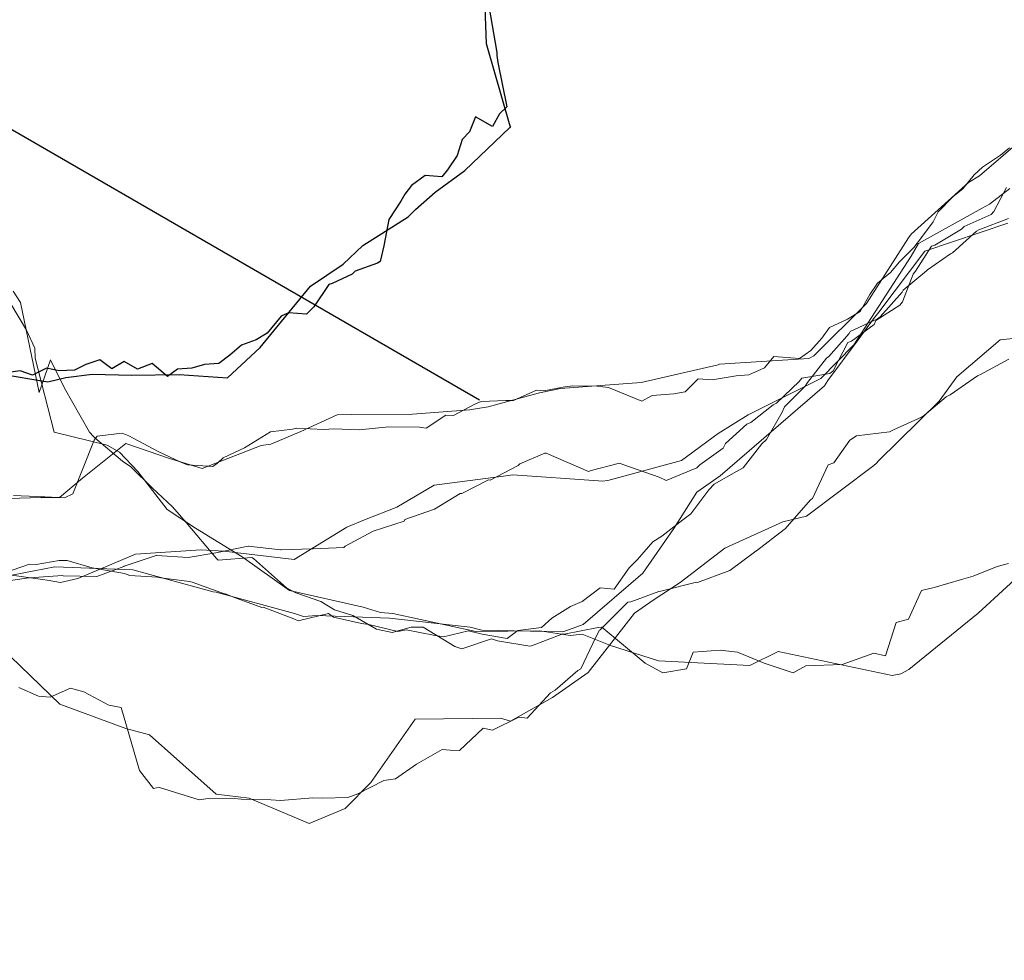
# Model space of a CAD drawing. Extents: x 838 to 1679, y -1464 to 1187.
# Drawn here: x 953 to 956, y 990 to 993 of the extents above; entities that cross this region are included whole.
import ezdxf

# ---------------------------------------------------------------- set-up
doc = ezdxf.new("R2010")
doc.units = 0
doc.header["$LTSCALE"] = 7
doc.header["$MEASUREMENT"] = 0
doc.header["$PDMODE"] = 35
doc.header["$PDSIZE"] = 0.8
doc.linetypes.add('CONTINUA', pattern=[0])
doc.layers.get('Defpoints').update_dxf_attribs({"color": 84, "linetype": 'CONTINUOUS'})
doc.layers.add('COTA 2089', color=22, linetype='CONTINUOUS', lineweight=30)
doc.layers.add('curvas off', color=7, linetype='CONTINUOUS', lineweight=20)
doc.layers.add('COTAS', color=1, linetype='CONTINUOUS')
doc.styles.add('ROMANS', font='romans', dxfattribs={"width": 0.8, "height": 0.7})
doc.dimstyles.new('1-250', dxfattribs={"dimscale": 0.25, "dimtxt": 2.5, "dimasz": 3, "dimexe": 1, "dimexo": 2, "dimgap": 1, "dimtad": 1, "dimdec": 3, "dimzin": 1, "dimtxsty": 'ROMANS', "dimcen": 2.5, "dimclrd": 1, "dimclre": 1, "dimclrt": 7, "dimadec": 4, "dimazin": 0, "dimtfac": 1, "dimtdec": 3, "dimtmove": 0, "dimatfit": 3, "dimfxl": 1.25, "dimarcsym": 0})

# ---------------------------------------------------------------- blocks, each defined once
blk = doc.blocks.new('*D1139')
at = {"layer": 'COTAS', "color": 1, "linetype": 'CONTINUA', "lineweight": -2, "transparency": 16777216}
for p, q in [((954.2986, 991.8207), (948.3452, 995.258)), ((946.498, 978.3097), (940.5445, 981.7469))]:
    blk.add_line(p, q, dxfattribs=at)
at = {"layer": 'COTAS', "color": 1, "linetype": 'ByBlock', "lineweight": -2, "transparency": 16777216}
blk.add_line((948.1867, 994.4834), (941.136, 982.2714), dxfattribs=at)
at = {"layer": 'COTAS', "color": 1, "linetype": 'CONTINUA', "lineweight": 0, "transparency": 16777216}
for points in [[(948.0784, 994.5459), (948.2949, 994.4209), (948.5617, 995.133)], [(941.0278, 982.3339), (941.2443, 982.2089), (940.761, 981.6219)]]:
    blk.add_solid(points, dxfattribs=at)
at = {"layer": 'Defpoints', "color": 0, "linetype": 'CONTINUA', "lineweight": 0, "transparency": 16777216}
for p in [(954.7316, 991.5707), (940.761, 981.6219), (946.931, 978.0597)]:
    blk.add_point(p, dxfattribs=at)
at = {"layer": 'COTAS', "color": 7, "linetype": 'CONTINUA', "lineweight": 20, "transparency": 16777216, "insert": (944.084, 988.7108), "char_height": 0.7, "attachment_point": 5, "rotation": 60, "style": 'ROMANS'}
blk.add_mtext('15,601', dxfattribs=at)

msp = doc.modelspace()

# ---------------------------------------------------------------- linework, layer by layer
at = {"layer": 'COTA 2089', "color": 120}
for points in [[(952.91, 991.897, 2084), (953.049, 991.874, 2084), (953.101, 991.886, 2084), (953.177, 991.896, 2084), (953.291, 991.893, 2084), (953.429, 991.895, 2084), (953.485, 991.891, 2084), (953.569, 991.885, 2084), (953.663, 991.973, 2084), (953.809, 992.15, 2084), (953.904, 992.214, 2084), (953.961, 992.268, 2084), (954.092, 992.351, 2084), (954.113, 992.372, 2084), (954.17, 992.422, 2084), (954.256, 992.485, 2084), (954.386, 992.609, 2084), (954.387, 992.609, 2084), (954.389, 992.612, 2084), (954.387, 992.613, 2084), (954.318, 992.851, 2084), (954.311, 993.064, 2084)], [(954.321, 992.984, 2084), (954.348, 992.826, 2084), (954.348, 992.818, 2084), (954.351, 992.797, 2084), (954.377, 992.669, 2084), (954.356, 992.649, 2084), (954.336, 992.612, 2084), (954.287, 992.64, 2084), (954.269, 992.597, 2084), (954.248, 992.575, 2084), (954.234, 992.528, 2084), (954.206, 992.487, 2084), (954.189, 992.467, 2084), (954.141, 992.471, 2084), (954.101, 992.442, 2084), (954.082, 992.417, 2084), (954.071, 992.396, 2084), (954.036, 992.343, 2084), (954.021, 992.267, 2084), (954.011, 992.222, 2084), (954.003, 992.217, 2084), (953.938, 992.194, 2084), (953.93, 992.185, 2084), (953.872, 992.158, 2084), (953.862, 992.155, 2084), (953.819, 992.091, 2084), (953.798, 992.069, 2084), (953.745, 992.073, 2084), (953.724, 992.064, 2084), (953.684, 992.014, 2084), (953.652, 991.995, 2084), (953.609, 991.98, 2084), (953.576, 991.951, 2084), (953.544, 991.927, 2084), (953.502, 991.924, 2084), (953.466, 991.913, 2084), (953.424, 991.91, 2084), (953.395, 991.889, 2084), (953.351, 991.927, 2084), (953.308, 991.91, 2084), (953.27, 991.932, 2084), (953.234, 991.911, 2084), (953.199, 991.937, 2084), (953.159, 991.924, 2084), (953.126, 991.907, 2084), (953.082, 991.905, 2084), (953.045, 991.913, 2084), (953.005, 991.893, 2084), (952.969, 991.905, 2084), (952.928, 991.9, 2084)]]:
    msp.add_polyline3d(points, dxfattribs=at)
at = {"layer": 'curvas off', "color": 90}
for points in [[(952.872, 991.534, 2081), (953.029, 991.539, 2081), (953.083, 991.539, 2081), (953.149, 991.595, 2081), (953.275, 991.695, 2081), (953.401, 991.652, 2081), (953.496, 991.623, 2081), (953.666, 991.689, 2081), (953.694, 991.693, 2081), (953.781, 991.73, 2081), (953.886, 991.778, 2081), (953.927, 991.779, 2081), (954.104, 991.78, 2081), (954.269, 991.793, 2081), (954.323, 991.801, 2081), (954.472, 991.842, 2081), (954.533, 991.854, 2081), (954.766, 991.872, 2081), (954.989, 991.923, 2081), (954.993, 991.925, 2081), (955.251, 991.941, 2081), (955.266, 991.949, 2081), (955.418, 992.1, 2081), (955.54, 992.29, 2081), (955.547, 992.301, 2081), (955.713, 992.45, 2081), (955.745, 992.47, 2081), (955.882, 992.587, 2081)], [(955.832, 992.551, 2081), (955.806, 992.529, 2081), (955.754, 992.495, 2081), (955.73, 992.472, 2081), (955.697, 992.432, 2081), (955.668, 992.409, 2081), (955.626, 992.365, 2081), (955.611, 992.336, 2081), (955.577, 992.291, 2081), (955.555, 992.262, 2081), (955.514, 992.221, 2081), (955.488, 992.19, 2081), (955.45, 992.159, 2081), (955.428, 992.126, 2081), (955.4, 992.077, 2081), (955.363, 992.055, 2081), (955.311, 992.031, 2081), (955.289, 992, 2081), (955.257, 991.964, 2081), (955.224, 991.941, 2081), (955.15, 991.947, 2081), (955.123, 991.914, 2081), (955.078, 991.894, 2081), (955.041, 991.891, 2081), (954.972, 991.879, 2081), (954.931, 991.882, 2081), (954.893, 991.845, 2081), (954.861, 991.839, 2081), (954.798, 991.834, 2081), (954.768, 991.818, 2081), (954.672, 991.857, 2081), (954.639, 991.861, 2081), (954.568, 991.862, 2081), (954.545, 991.859, 2081), (954.484, 991.848, 2081), (954.463, 991.849, 2081), (954.397, 991.82, 2081), (954.374, 991.82, 2081), (954.303, 991.817, 2081), (954.287, 991.81, 2081), (954.223, 991.776, 2081), (954.201, 991.777, 2081), (954.144, 991.74, 2081), (954.125, 991.742, 2081), (954.036, 991.743, 2081), (953.95, 991.735, 2081), (953.877, 991.738, 2081), (953.848, 991.736, 2081), (953.769, 991.74, 2081), (953.757, 991.737, 2081), (953.693, 991.729, 2081), (953.618, 991.683, 2081), (953.556, 991.654, 2081), (953.541, 991.639, 2081), (953.526, 991.629, 2081), (953.453, 991.633, 2081), (953.436, 991.64, 2081), (953.368, 991.672, 2081), (953.283, 991.717, 2081), (953.264, 991.725, 2081), (953.192, 991.716, 2081), (953.183, 991.705, 2081), (953.121, 991.55, 2081), (953.097, 991.538, 2081), (953.04, 991.541, 2081), (953.017, 991.542, 2081), (952.95, 991.545, 2081)]]:
    msp.add_polyline3d(points, dxfattribs=at)
at = {"layer": 'curvas off', "color": 11}
for points in [[(955.833, 992.433, 2080), (955.774, 992.388, 2080), (955.753, 992.376, 2080), (955.569, 992.274, 2080), (955.547, 992.237, 2080), (955.382, 991.981, 2080), (955.286, 991.883, 2080), (955.076, 991.778, 2080), (954.989, 991.724, 2080), (954.883, 991.646, 2080), (954.67, 991.588, 2080), (954.653, 991.586, 2080), (954.643, 991.587, 2080), (954.395, 991.605, 2080), (954.368, 991.601, 2080), (954.167, 991.575, 2080), (954.059, 991.511, 2080), (953.965, 991.474, 2080), (953.914, 991.453, 2080), (953.762, 991.36, 2080), (953.558, 991.384, 2080), (953.492, 991.388, 2080), (953.303, 991.375, 2080), (953.136, 991.305, 2080), (953.086, 991.293, 2080), (953.047, 991.3, 2080), (952.861, 991.326, 2080)], [(952.907, 991.294, 2080), (952.994, 991.307, 2080), (952.996, 991.307, 2080), (953.091, 991.313, 2080), (953.093, 991.312, 2080), (953.191, 991.31, 2080), (953.269, 991.339, 2080), (953.27, 991.34, 2080), (953.362, 991.371, 2080), (953.363, 991.371, 2080), (953.455, 991.365, 2080), (953.535, 991.379, 2080), (953.629, 991.398, 2080), (953.63, 991.398, 2080), (953.722, 991.388, 2080), (953.724, 991.388, 2080), (953.814, 991.39, 2080), (953.817, 991.39, 2080), (953.906, 991.394, 2080), (953.909, 991.398, 2080), (953.99, 991.442, 2080), (954.08, 991.47, 2080), (954.082, 991.475, 2080), (954.168, 991.505, 2080), (954.242, 991.551, 2080), (954.247, 991.551, 2080), (954.324, 991.59, 2080), (954.329, 991.589, 2080), (954.41, 991.632, 2080), (954.415, 991.636, 2080), (954.487, 991.667, 2080), (954.491, 991.667, 2080), (954.614, 991.614, 2080), (954.621, 991.617, 2080), (954.703, 991.638, 2080), (954.716, 991.633, 2080), (954.818, 991.598, 2080), (954.838, 991.588, 2080), (954.927, 991.625, 2080), (954.936, 991.633, 2080), (955.003, 991.682, 2080), (955.01, 991.695, 2080), (955.072, 991.751, 2080), (955.083, 991.756, 2080), (955.148, 991.807, 2080), (955.158, 991.812, 2080), (955.223, 991.875, 2080), (955.231, 991.884, 2080), (955.312, 991.898, 2080), (955.322, 991.905, 2080), (955.364, 991.987, 2080), (955.375, 991.991, 2080), (955.44, 992.039, 2080), (955.445, 992.051, 2080), (955.515, 992.095, 2080), (955.522, 992.105, 2080), (955.553, 992.185, 2080), (955.56, 992.194, 2080), (955.606, 992.266, 2080), (955.616, 992.269, 2080), (955.693, 992.315, 2080), (955.701, 992.323, 2080), (955.779, 992.358, 2080), (955.787, 992.366, 2080), (955.823, 992.436, 2080)]]:
    msp.add_polyline3d(points, dxfattribs=at)
at = {"layer": 'curvas off', "color": 234}
for points in [[(952.921, 991.32, 2079), (952.996, 991.346, 2079), (953.015, 991.345, 2079), (953.082, 991.357, 2079), (953.105, 991.357, 2079), (953.177, 991.335, 2079), (953.271, 991.319, 2079), (953.286, 991.313, 2079), (953.365, 991.308, 2079), (953.376, 991.307, 2079), (953.459, 991.296, 2079), (953.467, 991.294, 2079), (953.56, 991.26, 2079), (953.562, 991.26, 2079), (953.597, 991.247, 2079), (953.668, 991.221, 2079), (953.672, 991.222, 2079), (953.761, 991.188, 2079), (953.773, 991.182, 2079), (953.861, 991.203, 2079), (953.876, 991.193, 2079), (953.957, 991.174, 2079), (953.978, 991.172, 2079), (954.062, 991.151, 2079), (954.086, 991.156, 2079), (954.165, 991.141, 2079), (954.194, 991.136, 2079), (954.266, 991.153, 2079), (954.306, 991.144, 2079), (954.378, 991.131, 2079), (954.409, 991.154, 2079), (954.478, 991.163, 2079), (954.508, 991.19, 2079), (954.562, 991.224, 2079), (954.595, 991.238, 2079), (954.647, 991.278, 2079), (954.688, 991.274, 2079), (954.731, 991.335, 2079), (954.755, 991.36, 2079), (954.8, 991.411, 2079), (954.826, 991.427, 2079), (954.887, 991.474, 2079), (954.91, 991.492, 2079), (954.962, 991.561, 2079), (954.977, 991.578, 2079), (955.042, 991.614, 2079), (955.061, 991.625, 2079), (955.115, 991.694, 2079), (955.129, 991.707, 2079), (955.174, 991.786, 2079), (955.181, 991.801, 2079), (955.241, 991.861, 2079), (955.247, 991.872, 2079), (955.302, 991.942, 2079), (955.309, 991.947, 2079), (955.368, 992.013, 2079), (955.371, 992.019, 2079), (955.45, 992.056, 2079), (955.458, 992.062, 2079), (955.521, 992.133, 2079), (955.524, 992.139, 2079), (955.592, 992.195, 2079), (955.595, 992.198, 2079), (955.661, 992.244, 2079), (955.667, 992.247, 2079), (955.737, 992.309, 2079), (955.743, 992.313, 2079), (955.829, 992.346, 2079)], [(955.827, 992.333, 2079), (955.587, 992.252, 2079), (955.454, 992.075, 2079), (955.438, 992.056, 2079), (955.394, 991.995, 2079), (955.306, 991.877, 2079), (955.297, 991.862, 2079), (954.995, 991.602, 2079), (954.927, 991.554, 2079), (954.861, 991.449, 2079), (954.771, 991.32, 2079), (954.598, 991.172, 2079), (954.569, 991.161, 2079), (954.539, 991.15, 2079), (954.305, 991.155, 2079), (954.271, 991.164, 2079), (954.038, 991.19, 2079), (953.828, 991.198, 2079), (953.789, 991.195, 2079), (953.763, 991.203, 2079), (953.536, 991.265, 2079), (953.527, 991.266, 2079), (953.295, 991.33, 2079), (953.069, 991.338, 2079), (952.92, 991.309, 2079)]]:
    msp.add_polyline3d(points, dxfattribs=at)
at = {"layer": 'curvas off', "color": 130, "lineweight": 13}
for points in [[(955.905, 991.355, 2077), (955.741, 991.204, 2077), (955.541, 991.041, 2077), (955.518, 991.029, 2077), (955.492, 991.024, 2077), (955.163, 991.093, 2077), (955.081, 991.053, 2077), (954.816, 991.066, 2077), (954.677, 991.111, 2077), (954.595, 991.144, 2077), (954.561, 991.14, 2077), (954.473, 991.153, 2077), (954.288, 991.151, 2077), (954.047, 991.203, 2077), (954.012, 991.206, 2077), (953.962, 991.222, 2077), (953.748, 991.27, 2077), (953.611, 991.367, 2077), (953.476, 991.45, 2077), (953.394, 991.504, 2077), (953.309, 991.614, 2077), (953.256, 991.67, 2077), (953.221, 991.69, 2077), (953.067, 991.728, 2077), (953.012, 991.942, 2077), (953.011, 991.971, 2077), (952.987, 992.023, 2077), (952.893, 992.18, 2077)], [(952.949, 992.136, 2077), (952.97, 992.103, 2077), (953.024, 991.843, 2077), (953.057, 991.937, 2077), (953.097, 991.855, 2077), (953.17, 991.728, 2077), (953.181, 991.715, 2077), (953.185, 991.712, 2077), (953.265, 991.644, 2077), (953.289, 991.628, 2077), (953.352, 991.566, 2077), (953.41, 991.512, 2077), (953.449, 991.467, 2077), (953.537, 991.362, 2077), (953.542, 991.358, 2077), (953.639, 991.365, 2077), (953.644, 991.362, 2077), (953.74, 991.278, 2077), (953.767, 991.263, 2077), (953.839, 991.238, 2077), (953.879, 991.214, 2077), (953.932, 991.198, 2077), (954, 991.158, 2077), (954.045, 991.148, 2077), (954.1, 991.164, 2077), (954.135, 991.164, 2077), (954.227, 991.108, 2077), (954.247, 991.101, 2077), (954.333, 991.13, 2077), (954.35, 991.124, 2077), (954.444, 991.109, 2077), (954.449, 991.11, 2077), (954.539, 991.145, 2077), (954.543, 991.144, 2077), (954.642, 991.163, 2077), (954.651, 991.164, 2077), (954.652, 991.164, 2077), (954.778, 991.06, 2077), (954.829, 991.032, 2077), (954.897, 991.043, 2077), (954.917, 991.091, 2077), (954.995, 991.097, 2077), (955.045, 991.091, 2077), (955.122, 991.06, 2077), (955.206, 991.032, 2077), (955.243, 991.052, 2077), (955.348, 991.056, 2077), (955.439, 991.089, 2077), (955.473, 991.081, 2077), (955.504, 991.177, 2077), (955.54, 991.187, 2077), (955.577, 991.27, 2077), (955.614, 991.279, 2077), (955.693, 991.302, 2077), (955.727, 991.311, 2077), (955.796, 991.339, 2077), (955.829, 991.348, 2077)]]:
    msp.add_polyline3d(points, dxfattribs=at)
at = {"layer": 'curvas off', "color": 191}
for points in [[(955.954, 992.011, 2078), (955.805, 991.995, 2078), (955.68, 991.888, 2078), (955.628, 991.818, 2078), (955.453, 991.645, 2078), (955.447, 991.638, 2078), (955.439, 991.632, 2078), (955.245, 991.485, 2078), (955.176, 991.469, 2078), (955.008, 991.392, 2078), (954.879, 991.293, 2078), (954.801, 991.242, 2078), (954.747, 991.204, 2078), (954.613, 991.033, 2078), (954.509, 990.96, 2078), (954.388, 990.892, 2078), (954.359, 990.901, 2078), (954.112, 990.898, 2078), (953.984, 990.714, 2078), (953.909, 990.639, 2078), (953.805, 990.596, 2078), (953.632, 990.669, 2078), (953.536, 990.681, 2078), (953.343, 990.852, 2078), (953.275, 990.871, 2078), (953.084, 990.941, 2078), (952.854, 991.162, 2078)], [(952.965, 990.989, 2078), (953.022, 990.964, 2078), (953.056, 990.961, 2078), (953.115, 990.987, 2078), (953.153, 990.977, 2078), (953.225, 990.938, 2078), (953.261, 990.931, 2078), (953.314, 990.749, 2078), (953.355, 990.697, 2078), (953.363, 990.699, 2078), (953.372, 990.7, 2078), (953.487, 990.664, 2078), (953.506, 990.667, 2078), (953.588, 990.668, 2078), (953.608, 990.666, 2078), (953.694, 990.664, 2078), (953.722, 990.662, 2078), (953.816, 990.67, 2078), (953.845, 990.669, 2078), (953.917, 990.671, 2078), (953.946, 990.682, 2078), (954.021, 990.72, 2078), (954.055, 990.725, 2078), (954.116, 990.767, 2078), (954.19, 990.81, 2078), (954.213, 990.808, 2078), (954.24, 990.807, 2078), (954.309, 990.872, 2078), (954.336, 990.866, 2078), (954.412, 990.903, 2078), (954.436, 990.901, 2078), (954.504, 990.974, 2078), (954.517, 990.982, 2078), (954.583, 991.038, 2078), (954.591, 991.043, 2078), (954.635, 991.135, 2078), (954.645, 991.155, 2078), (954.647, 991.156, 2078), (954.727, 991.236, 2078), (954.736, 991.237, 2078), (954.817, 991.267, 2078), (954.823, 991.268, 2078), (954.926, 991.294, 2078), (954.929, 991.293, 2078), (955.023, 991.328, 2078), (955.098, 991.384, 2078), (955.1, 991.385, 2078), (955.18, 991.446, 2078), (955.183, 991.448, 2078), (955.256, 991.532, 2078), (955.262, 991.536, 2078), (955.307, 991.633, 2078), (955.324, 991.639, 2078), (955.37, 991.705, 2078), (955.389, 991.717, 2078), (955.485, 991.729, 2078), (955.496, 991.735, 2078), (955.577, 991.771, 2078), (955.586, 991.777, 2078), (955.649, 991.83, 2078), (955.66, 991.836, 2078), (955.739, 991.891, 2078), (955.748, 991.895, 2078), (955.83, 991.939, 2078)]]:
    msp.add_polyline3d(points, dxfattribs=at)

# ---------------------------------------------------------------- dimensions: what is measured, and where the dimension line sits
at = {"layer": 'COTAS', "linetype": 'CONTINUA', "lineweight": 20}
dim = msp.add_aligned_dim(p1=(954.7316, 991.5707), p2=(946.931, 978.0597), distance=-7.1245, dimstyle='1-250', dxfattribs=at)
dim.commit()
dim.dimension.update_dxf_attribs({"geometry": '*D1139', "text_midpoint": (944.084, 988.7108)})

doc.saveas('drawing.dxf')
